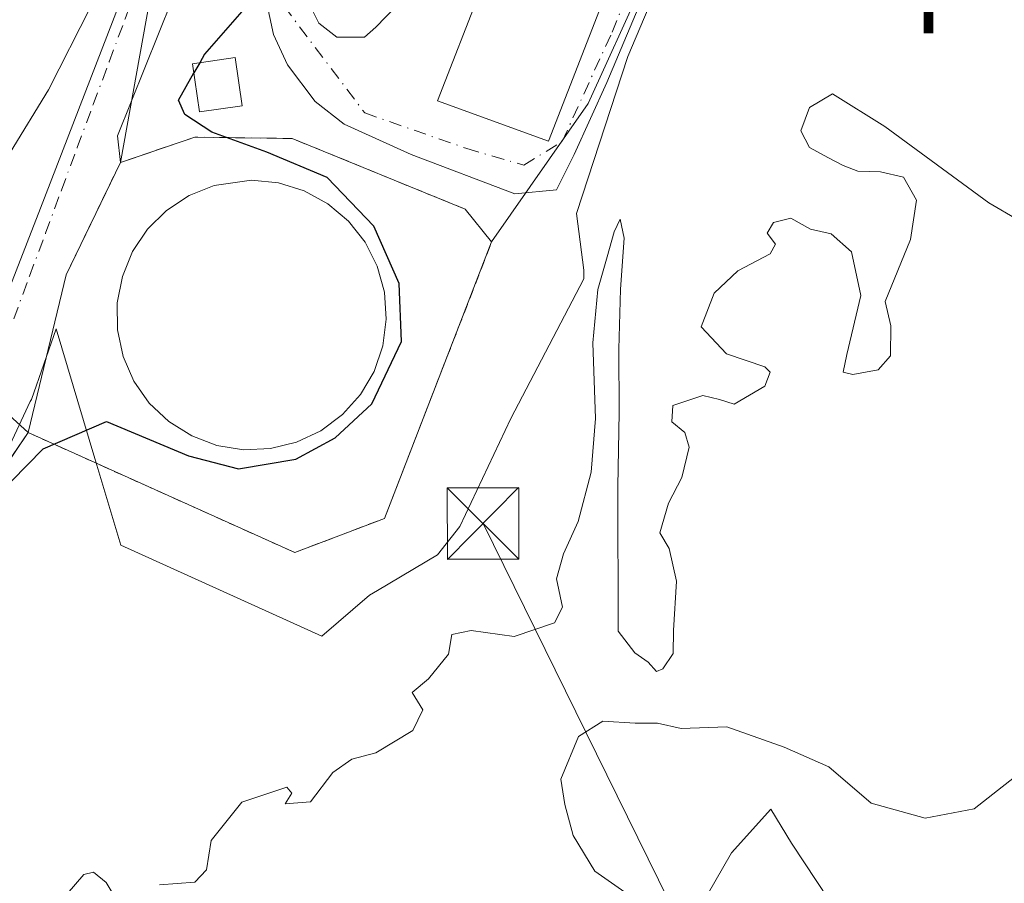
# Model space of a CAD drawing. Units: metres. Extents: x 631195 to 634649, y 4736620 to 4738999.
# Drawn here: x 633257 to 633360, y 4737881 to 4737972 of the extents above; entities that cross this region are included whole.
import ezdxf
from ezdxf.enums import TextEntityAlignment as Align

# ---------------------------------------------------------------- set-up
doc = ezdxf.new("R2010")
doc.units = ezdxf.units.M
doc.header["$MEASUREMENT"] = 0
for name, pattern in [('DGN Style 2', [1.6480167562047852, 0.988810053722871, -0.6592067024819142]), ('DGN Style 3', [2.307223458686699, 1.648016756204785, -0.6592067024819142]), ('DGN Style 4', [2.6384748266838614, 1.318413404963828, -0.6592067024819142, 0.001648016756204785, -0.6592067024819142])]:
    doc.linetypes.add(name, pattern=pattern)
for name, color, linetype, lineweight in [('Curva de nivel maestra', 30, 'Continuous', 30), ('Curva de nivel maestra oculto', 30, 'DGN Style 3', 30), ('Curva de nivel normal', 30, 'Continuous', 0), ('Depósito de residuos Cxs', 6, 'Continuous', 0), ('Edificación Cxs', 1, 'Continuous', 13), ('Edificación ligera Cxs', 1, 'Continuous', 0), ('Espacio natural protegido', 121, 'Continuous', 13), ('Espacio natural protegido CxS', 121, 'Continuous', 0), ('Huerta CxS', 92, 'Continuous', 0), ('Instalación de tratamiento de aguas CxS', 135, 'Continuous', 0), ('Instalación deportiva CxS', 7, 'Continuous', 0), ('Núcleo urbano CxS', 7, 'Continuous', 0), ('Tendido', 6, 'Continuous', 0), ('Texto cartográfico', 7, 'Continuous', 0), ('Torre de tendido puntual', 7, 'Continuous', 0), ('Valla', 7, 'DGN Style 2', 0), ('Vía urbana Cxs', 4, 'Continuous', 0), ('Vía urbana eje', 4, 'DGN Style 4', 0)]:
    doc.layers.add(name, color=color, linetype=linetype, lineweight=lineweight)
doc.styles.add('Style-Arial', font='txt')

# ---------------------------------------------------------------- blocks, each defined once
blk = doc.blocks.new('*U19')
at = {"layer": 'Huerta CxS', "color": 92, "linetype": 'Continuous', "lineweight": 0}
blk.add_polyline3d([(633240.7912999997, 4737903.9825, 474.7520999999979), (633257.5070000002, 4737928.718800001, 476.263300000006), (633285.4205999998, 4737916.151000001, 471.5316000000021), (633294.8132999997, 4737919.722899999, 471.8267000000051), (633306.0581, 4737948.694800001, 472.2333999999974), (633316.1851000005, 4737963.217900001, 472.567200000005), (633327.5601000005, 4737988.242699999, 472.2921999999963), (633330.1731000004, 4737993.990900001, 472.2099000000017), (633337.0214999998, 4738009.0645, 471.0948999999965), (633352.5537, 4738030.359300001, 471.8252999999968), (633337.6315000001, 4738045.7479, 473.4698000000063), (633347.1101000002, 4738054.9395, 473.8166000000056), (633341.8300999999, 4738057.872500001, 475.0491000000038), (633358.6157000001, 4738076.988299999, 476.0084000000061), (633374.5083, 4738107.699899999, 478.440499999997), (633400.3744999999, 4738134.590299999, 479.5602999999974)], dxfattribs=at)
blk = doc.blocks.new('*U39')
at = {"layer": 'Vía urbana Cxs', "color": 4, "linetype": 'Continuous', "lineweight": 0}
for points in [[(633326.8614999996, 4737986.168, 473.5559999999969), (633318.1301999995, 4737965.398200001, 476.0222000000067), (633314.6906000003, 4737957.8575, 474.9250000000029), (633312.8384999996, 4737954.1533, 476.7226999999984), (633308.4729000004, 4737953.7565, 473.4333000000043), (633297.6249000002, 4737957.8575, 473.587400000004), (633290.6135, 4737961.032500001, 473.7229999999981), (633287.5708, 4737963.413799999, 474.0139000000054), (633284.6602999996, 4737967.250200001, 474.6591000000044), (633283.2050999999, 4737970.4253, 475.2520999999979), (633282.1468000002, 4737975.3201, 478.0843000000023)], [(633272.5721000005, 4737974.1161, 480.7789000000049), (633266.8531, 4737959.818800001, 478.9385000000038), (633267.1643000003, 4737957.029200001, 478.5310999999929), (633261.4758000001, 4737945.2553, 477.5071999999927), (633257.5070000002, 4737928.718800001, 484.6315000000032), (633249.5280999999, 4737917.094900001, 482.873900000006)], [(633250.8737000005, 4737931.8969, 478.1128000000026), (633258.7792999997, 4737952.249600001, 479.2753999999986), (633269.8808000004, 4737981.012499999, 481.8029999999999), (633274.7772000004, 4737994.555299999, 482.8889000000054), (633276.7066000003, 4737999.891600001, 483.2195000000065), (633280.4501, 4738012.590100001, 484.9042000000045), (633304.0500999996, 4738064.1801, 487.8450000000012), (633311.7301000003, 4738074.610099999, 488.3166000000056), (633324.3501000004, 4738085.040100001, 488.2498000000051), (633326.8652999997, 4738086.673400001, 488.1153000000049), (633335.3300999999, 4738092.170100001, 485.7128999999986), (633336.0292999997, 4738092.262599999, 485.2602000000043), (633338.0620999997, 4738094.0021, 484.5509000000021), (633340.2200999996, 4738096.1601, 484.2976999999955), (633346.8000999996, 4738114.8201, 484.9018000000069), (633355.0301000001, 4738142.8101, 484.7606999999989)], [(633286.5124000004, 4737974.5263, 475.7912000000069), (633287.9676000001, 4737971.615900001, 474.6168000000035), (633289.8197, 4737970.160700001, 474.1668000000063), (633292.7301000003, 4737970.160700001, 473.832899999994), (633293.9208000004, 4737971.219000001, 473.7385000000068), (633297.0958000004, 4737974.5263, 473.0629999999946)], [(633309.5401, 4737986.9901, 474.7210000000051), (633300.3701, 4737963.4901, 473.6160999999993), (633312.0301000001, 4737959.2501, 473.6386999999959), (633322.6401000004, 4737986.5701, 473.8326999999991)]]:
    blk.add_polyline3d(points, dxfattribs=at)
blk = doc.blocks.new('5TTEND')
at = {"layer": 'Instalación deportiva CxS', "color": 7, "linetype": 'Continuous', "lineweight": 0}
for p, q in [((-0.375, 0.3754), (0.375, -0.3746)), ((0.3720000000000001, 0.3784000000000001), (-0.3720000000000001, -0.3776))]:
    blk.add_line(p, q, dxfattribs=at)
at = {"layer": 'Instalación deportiva CxS', "color": 7, "linetype": 'Continuous', "lineweight": 0, "flags": 128}
blk.add_lwpolyline([(-0.375, -0.3746), (0.375, -0.3746), (0.375, 0.3754), (-0.375, 0.3754), (-0.3720000000000001, -0.3776)], dxfattribs=at)

msp = doc.modelspace()

# ---------------------------------------------------------------- linework, layer by layer
at = {"layer": 'Curva de nivel maestra', "color": 30, "linetype": 'Continuous', "lineweight": 30, "elevation": 475, "flags": 128}
for points in [[(633328.9908999996, 4738052.2007), (633326.5499999998, 4738050.100099999), (633322.3899999997, 4738045.630100001), (633315.5, 4738040.2401), (633310.1100000005, 4738036.640100001), (633307.7800000003, 4738034.0101), (633305, 4738032.050100001), (633300.5499999998, 4738027.520099999), (633296.7000000002, 4738021.670100001), (633293.5800000001, 4738013.340100001), (633289.7699999996, 4737998.5801), (633288.6900000004, 4737992.9801), (633287.54, 4737988.2501), (633285.2699999996, 4737979.220100001), (633281.1200000001, 4737974.270099999), (633275.9800000006, 4737968.390100001), (633275.466, 4737967.484099999)], [(633254.0899999999, 4737921.940099999), (633259.0599999997, 4737927.020099999), (633265.7000000002, 4737929.890100001), (633274.29, 4737926.280099999), (633279.5300000003, 4737924.920100001), (633285.5300000003, 4737925.940099999), (633289.6500000004, 4737928.1801), (633293.5, 4737931.720100001), (633296.6100000005, 4737938.2601), (633296.3600000005, 4737944.350099999), (633293.7300000006, 4737950.350099999), (633288.8099999997, 4737955.450099999), (633282.5, 4737958.110099999), (633276.7400000002, 4737960.200099999), (633273.9000000004, 4737962.050100001), (633273.2400000002, 4737963.5601), (633274.8642999995, 4737966.4233)]]:
    msp.add_lwpolyline(points, dxfattribs=at)
at = {"layer": 'Curva de nivel maestra oculto', "color": 30, "linetype": 'DGN Style 3', "lineweight": 30, "elevation": 475, "flags": 128}
msp.add_lwpolyline([(633275.466, 4737967.484099999), (633274.8642999995, 4737966.4233)], dxfattribs=at)
at = {"layer": 'Curva de nivel normal', "color": 30, "linetype": 'Continuous', "lineweight": 0, "flags": 128}
for points, elevation in [([(633268.5, 4737982.130100001), (633259.6200000001, 4737964.640100001), (633251.5700000003, 4737951.5001)], 480), ([(633271.2400000002, 4737881.3201), (633274.9500000002, 4737881.600099999), (633276.1699999999, 4737882.920100001), (633276.6600000003, 4737885.9801), (633279.9000000004, 4737889.9901), (633284.6100000005, 4737891.5601), (633285.1299999999, 4737890.9301), (633284.4199999999, 4737889.8201), (633287.0899999999, 4737890.040100001), (633289.4199999999, 4737893.090100001), (633291.4199999999, 4737894.4901), (633293.9299999997, 4737895.1801), (633297.8099999997, 4737897.5101), (633298.8399999999, 4737899.670100001), (633297.7300000006, 4737901.4801), (633299.4500000002, 4737902.920100001), (633301.5499999998, 4737905.520099999), (633301.8700000001, 4737907.5801), (633303.9199999999, 4737908.0001), (633308.4100000003, 4737907.340100001), (633312.6399999997, 4737908.790100001), (633313.4699999997, 4737910.4301), (633312.8399999999, 4737913.390100001), (633313.5999999996, 4737916.0001), (633315.1100000005, 4737919.4001), (633316.5, 4737924.5801), (633316.9500000002, 4737930.200099999), (633316.6699999999, 4737938.140100001), (633317.1699999999, 4737943.700099999), (633318.1699999999, 4737947.1501), (633318.8899999997, 4737949.7601), (633319.5300000003, 4737951.0701), (633319.9299999997, 4737949.100099999), (633319.54, 4737943.7401), (633319.3700000001, 4737937.460100001), (633319.4199999999, 4737930.8101), (633319.2699999996, 4737923.0701), (633319.3200000003, 4737907.9101), (633321.0499999998, 4737905.630100001), (633322.4500000002, 4737904.6601), (633323.3399999999, 4737903.6801), (633324, 4737903.960100001), (633325.0599999997, 4737905.5801), (633325.1200000001, 4737907.9801), (633325.4400000004, 4737913.140100001), (633324.6699999999, 4737916.5801), (633323.6799999997, 4737918.2301), (633324.5999999996, 4737921.340100001), (633325.9699999997, 4737924.0001), (633326.7599999999, 4737927.1801), (633326.2800000003, 4737928.720100001), (633324.9299999997, 4737929.850099999), (633325.0499999998, 4737931.550100001), (633328.1699999999, 4737932.620100001), (633329.9400000004, 4737932.200099999), (633331.4600000001, 4737931.710100001), (633334.6799999997, 4737933.600099999), (633335.2400000002, 4737935.040100001), (633334.6900000004, 4737935.600099999), (633330.6799999997, 4737936.9801), (633328.0199999996, 4737939.8201), (633329.3600000005, 4737943.340100001), (633331.8399999999, 4737945.670100001), (633335.2300000006, 4737947.450099999), (633335.8099999997, 4737948.460100001), (633334.9199999999, 4737949.630100001), (633335.5999999996, 4737950.720100001), (633337.4199999999, 4737951.1801), (633339.4600000001, 4737950.040100001), (633341.6399999997, 4737949.550100001), (633343.7599999999, 4737947.670100001), (633344.7300000006, 4737943.0801), (633343.2599999999, 4737936.890100001), (633342.8799999999, 4737935.0601), (633343.9000000004, 4737934.8201), (633346.5599999997, 4737935.300100001), (633347.8499999996, 4737936.7601), (633347.8899999997, 4737939.9101), (633347.2999999998, 4737942.460100001), (633349.9500000002, 4737948.940099999), (633350.5800000001, 4737953.0701), (633349.2100000001, 4737955.4901), (633346.7999999998, 4737956.0601), (633344.4100000003, 4737956.120100001), (633342.8700000001, 4737956.710100001), (633341.3499999996, 4737957.5001), (633339.3499999996, 4737958.5801), (633338.4500000002, 4737960.350099999), (633339.3700000001, 4737962.790100001), (633341.7800000003, 4737964.210100001), (633347.25, 4737960.800100001), (633358.1399999997, 4737952.800100001), (633364.3600000005, 4737949.1501)], 470), ([(633362.8099999997, 4737894.140100001), (633356.5999999996, 4737889.290100001), (633351.4900000002, 4737888.3301), (633345.8200000003, 4737889.890100001), (633341.3700000001, 4737893.6801), (633336.7100000001, 4737895.7401), (633330.7100000001, 4737897.9001), (633325.9199999999, 4737897.7301), (633323.4199999999, 4737898.280099999), (633321.0899999999, 4737898.270099999), (633317.7199999997, 4737898.4901), (633315.1699999999, 4737896.860099999), (633313.2999999998, 4737892.4001), (633313.7199999997, 4737889.7601), (633314.5999999996, 4737886.5101), (633316.8600000005, 4737882.780099999), (633324.54, 4737877.390100001)], 470), ([(633327.8399999999, 4737878.840100001), (633331.1799999997, 4737884.670100001), (633335.3099999997, 4737889.2601), (633337.4600000001, 4737885.710100001), (633344.0800000001, 4737875.700099999)], 470), ([(633260.0499999998, 4737878.590100001), (633263.3300000001, 4737882.4001), (633264.3300000001, 4737882.6601), (633265.6699999999, 4737881.590100001), (633266.5999999996, 4737879.9901)], 470)]:
    msp.add_lwpolyline(points, dxfattribs=dict(at, elevation=elevation))
at = {"layer": 'Depósito de residuos Cxs', "color": 6, "linetype": 'Continuous', "lineweight": 0}
msp.add_polyline3d([(633282.8800999997, 4737927.050100001, 473.4198000000034), (633280.0500999996, 4737926.920100001, 473.4685000000027), (633277.2701000003, 4737927.370100001, 473.6196000000054), (633274.6401000004, 4737928.380100001, 473.9326000000001), (633272.2301000003, 4737929.880100001, 473.953800000003), (633270.1901000004, 4737931.8201, 474.5893000000069), (633268.5701000001, 4737934.120100001, 475.3139999999985), (633267.4501, 4737936.710100001, 475.7197000000015), (633266.8601000002, 4737939.4801, 475.355899999995), (633266.8201000001, 4737942.3101, 474.8377999999939), (633267.3701, 4737945.0801, 475.4878999999929), (633268.4301000005, 4737947.690099999, 475.8989000000002), (633270.0000999998, 4737950.030099999, 475.9569000000047), (633272.0000999998, 4737952.0101, 476.0283000000054), (633274.3701, 4737953.5601, 476.334799999997), (633276.9801000003, 4737954.610099999, 476.4545999999973), (633280.9101, 4737955.170100001, 476.6089000000065), (633283.7200999996, 4737954.880100001, 476.0044999999955), (633286.4101, 4737954.0601, 474.9437999999937), (633288.8901000004, 4737952.690099999, 474.2632000000012), (633291.0500999996, 4737950.880100001, 474.0975000000035), (633292.8000999996, 4737948.670100001, 474.1097000000009), (633294.0701000001, 4737946.1601, 473.7563999999985), (633294.8400999998, 4737943.440099999, 473.4134999999952), (633295.0201000003, 4737940.620100001, 473.328800000003), (633294.6601, 4737937.8101, 473.3880999999965), (633293.7401000002, 4737935.140100001, 473.6992999999929), (633292.3201000001, 4737932.710100001, 474.3052000000025), (633290.4301000005, 4737930.610099999, 473.8745999999956), (633288.1700999998, 4737928.920100001, 473.7911000000022), (633285.6201, 4737927.710100001, 473.6147999999957)], close=True, dxfattribs=at)
msp.add_polyline3d([(633282.8800999997, 4737927.050100001, 473.4198000000034), (633280.0500999996, 4737926.920100001, 473.4685000000027), (633277.2701000003, 4737927.370100001, 473.6196000000054), (633274.6401000004, 4737928.380100001, 473.9326000000001), (633272.2301000003, 4737929.880100001, 473.953800000003), (633270.1901000004, 4737931.8201, 474.5893000000069), (633268.5701000001, 4737934.120100001, 475.3139999999985), (633267.4501, 4737936.710100001, 475.7197000000015), (633266.8601000002, 4737939.4801, 475.355899999995), (633266.8201000001, 4737942.3101, 474.8377999999939), (633267.3701, 4737945.0801, 475.4878999999929), (633268.4301000005, 4737947.690099999, 475.8989000000002), (633270.0000999998, 4737950.030099999, 475.9569000000047), (633272.0000999998, 4737952.0101, 476.0283000000054), (633274.3701, 4737953.5601, 476.334799999997), (633276.9801000003, 4737954.610099999, 476.4545999999973), (633280.9101, 4737955.170100001, 476.6089000000065), (633283.7200999996, 4737954.880100001, 476.0044999999955), (633286.4101, 4737954.0601, 474.9437999999937), (633288.8901000004, 4737952.690099999, 474.2632000000012), (633291.0500999996, 4737950.880100001, 474.0975000000035), (633292.8000999996, 4737948.670100001, 474.1097000000009), (633294.0701000001, 4737946.1601, 473.7563999999985), (633294.8400999998, 4737943.440099999, 473.4134999999952), (633295.0201000003, 4737940.620100001, 473.328800000003), (633294.6601, 4737937.8101, 473.3880999999965), (633293.7401000002, 4737935.140100001, 473.6992999999929), (633292.3201000001, 4737932.710100001, 474.3052000000025), (633290.4301000005, 4737930.610099999, 473.8745999999956), (633288.1700999998, 4737928.920100001, 473.7911000000022), (633285.6201, 4737927.710100001, 473.6147999999957), (633282.8800999997, 4737927.050100001, 473.4198000000034)], dxfattribs=at)
at = {"layer": 'Edificación Cxs', "color": 1, "linetype": 'Continuous', "lineweight": 13, "elevation": 475.8162000000012, "flags": 128}
msp.add_lwpolyline([(633322.6401000004, 4737986.5701), (633312.0301000001, 4737959.2501), (633300.3701, 4737963.4901), (633309.5401, 4737986.9901), (633306.3701, 4737988.110099999), (633308.2100999998, 4737993.8301), (633303.4001000002, 4737996.0101), (633316.0701000001, 4738017.0601), (633336.6700999998, 4738041.120100001), (633339.8000999996, 4738038.5001), (633321.1001000004, 4738015.390100001), (633324.6901000004, 4738012.360099999), (633312.8701, 4737992.0701)], close=True, dxfattribs=at)
at = {"layer": 'Edificación Cxs', "color": 1, "linetype": 'Continuous', "lineweight": 13}
msp.add_polyline3d([(633322.6401000004, 4737986.5701, 473.8326999999991), (633312.0301000001, 4737959.2501, 473.6386999999959), (633300.3701, 4737963.4901, 473.6160999999993), (633309.5401, 4737986.9901, 474.7210000000051), (633306.3701, 4737988.110099999, 473.840200000006), (633308.2100999998, 4737993.8301, 475.2940999999992), (633303.4001000002, 4737996.0101, 475.8162000000011), (633316.0701000001, 4738017.0601, 474.5146999999997), (633336.6700999998, 4738041.120100001, 475.1983999999939), (633339.8000999996, 4738038.5001, 474.6107000000048), (633321.1001000004, 4738015.390100001, 474.1799000000028), (633324.6901000004, 4738012.360099999, 473.0837000000029), (633312.8701, 4737992.0701, 474.7900999999983), (633322.6401000004, 4737986.5701, 473.8326999999991)], dxfattribs=at)
at = {"layer": 'Edificación ligera Cxs', "color": 1, "linetype": 'Continuous', "lineweight": 0}
msp.add_polyline3d([(633279.9200999998, 4737962.960100001, 477.7856000000029), (633275.4401000004, 4737962.3201, 479.8644999999961), (633274.7301000003, 4737967.380100001, 482.4260999999969), (633279.1901000004, 4737968.0101, 479.0543000000035), (633279.9200999998, 4737962.960100001, 477.7856000000029)], dxfattribs=at)
msp.add_3dface([(633279.9200999998, 4737962.960100001, 482.4260999999969), (633275.4401000004, 4737962.3201, 482.4260999999969), (633274.7301000003, 4737967.380100001, 482.4260999999969), (633279.1901000004, 4737968.0101, 482.4260999999969)], dxfattribs=at)
at = {"layer": 'Espacio natural protegido', "color": 121, "linetype": 'Continuous', "lineweight": 13, "flags": 128}
msp.add_lwpolyline([(633329.1736000006, 4737989.026600001), (633320.3400000016, 4737968.1428), (633314.9506000017, 4737951.678000002), (633315.7214000019, 4737945.727), (633315.7324000018, 4737944.83), (633308.0710000015, 4737930.186200002), (633302.7377000012, 4737918.888300002), (633300.3905999997, 4737915.913300001), (633294.0875000014, 4737912.184400001), (633293.2445, 4737911.685500002), (633288.2594000007, 4737907.3805), (633267.2007000004, 4737916.926700002), (633264.4869000015, 4737926.011700002), (633260.4272999996, 4737939.606699999), (633257.8291000002, 4737932.2028), (633257.7200999995, 4737931.971800001), (633252.9808000012, 4737921.931900002)], dxfattribs=at)
at = {"layer": 'Espacio natural protegido CxS', "color": 121, "linetype": 'Continuous', "lineweight": 0, "flags": 128}
msp.add_lwpolyline([(633252.9808000006, 4737921.931900001), (633257.7200999989, 4737931.971800001), (633257.8290999996, 4737932.202799999), (633260.4272999992, 4737939.606699998), (633264.486900001, 4737926.011700001), (633267.2006999998, 4737916.926700001), (633288.2594000001, 4737907.380499999), (633293.2444999994, 4737911.685500001), (633294.0875000008, 4737912.184399999), (633300.390599999, 4737915.9133), (633302.7377000008, 4737918.888300001), (633308.0710000009, 4737930.186200002), (633315.732399999, 4737944.829999999), (633315.7213999992, 4737945.726999999), (633314.9506000011, 4737951.678), (633320.3400000009, 4737968.142799999), (633329.1736, 4737989.0266)], dxfattribs=at)
at = {"layer": 'Huerta CxS', "color": 92, "linetype": 'Continuous', "lineweight": 0}
for points in [[(633400.3744999999, 4738134.590299999, 479.5602999999974), (633374.5083, 4738107.699899999, 478.440499999997), (633358.6157000001, 4738076.988299999, 476.0084000000061), (633341.8300999999, 4738057.872500001, 475.0491000000038), (633347.1101000002, 4738054.9395, 473.8166000000056), (633337.6315000001, 4738045.7479, 473.4698000000063), (633352.5537, 4738030.359300001, 471.8252999999968), (633337.0214999998, 4738009.0645, 471.0948999999965), (633330.1731000004, 4737993.990900001, 472.2099000000017), (633327.5601000005, 4737988.242699999, 472.2921999999963), (633316.1851000005, 4737963.217900001, 472.567200000005), (633306.0581, 4737948.694800001, 472.2333999999974)], [(633257.5070000002, 4737928.718800001, 476.263300000006), (633285.4205999998, 4737916.151000001, 471.5316000000021), (633294.8132999997, 4737919.722899999, 471.8267000000051), (633306.0581, 4737948.694800001, 472.2333999999974)], [(633257.5070000002, 4737928.718800001, 476.263300000006), (633240.7912999997, 4737903.9825, 474.7520999999979), (633229.9594999999, 4737885.1569, 473.3012000000017), (633211.5683000004, 4737858.0123, 472.7908000000025), (633189.8923000004, 4737814.4189, 472.5959000000003), (633185.4561000001, 4737805.4935, 472.6677999999956), (633155.0926999999, 4737793.0667, 475.7483999999968), (633113.5302999998, 4737744.4637, 472.9277000000002), (633106.1387, 4737746.161699999, 474.8916000000027), (633099.9435000002, 4737747.584899999, 477.8046999999933), (633090.6579, 4737734.2073, 476.3846000000049), (633082.7575000003, 4737722.825099999, 478.0204999999987), (633081.8021000001, 4737721.4483, 478.4419999999955), (633082.2777000006, 4737715.4497, 477.9695999999968), (633083.5447000006, 4737699.4703, 479.6135000000068)]]:
    msp.add_polyline3d(points, dxfattribs=at)
at = {"layer": 'Instalación de tratamiento de aguas CxS', "color": 135, "linetype": 'Continuous', "lineweight": 0, "extrusion": (-0.03396042413603156, -0.07029034679576775, 0.9969483220006099), "elevation": -354061.5933997934, "flags": 128}
msp.add_lwpolyline([(-1490955.304160623, 4527785.135807552), (-1490955.304160623, 4527798.251909286)], dxfattribs=at)
at = {"layer": 'Instalación de tratamiento de aguas CxS', "color": 135, "linetype": 'Continuous', "lineweight": 0, "extrusion": (-0.04955587257530969, 0.06135573929217424, 0.9968849927394887), "elevation": 259788.4226535928, "flags": 128}
msp.add_lwpolyline([(-3469681.588173856, -3277664.312955266), (-3469681.588173856, -3277659.877749769)], dxfattribs=at)
at = {"layer": 'Instalación de tratamiento de aguas CxS', "color": 135, "linetype": 'Continuous', "lineweight": 0, "extrusion": (-0.01920561451853862, -0.04948270696500413, 0.9985903094274352), "elevation": -246136.6392156882, "flags": 128}
msp.add_lwpolyline([(-1123935.517801272, 4639549.582527221), (-1123935.517801272, 4639518.461066935)], dxfattribs=at)
at = {"layer": 'Instalación de tratamiento de aguas CxS', "color": 135, "linetype": 'Continuous', "lineweight": 0, "extrusion": (0.0901739561815437, 0.3757210306296945, 0.9223352778513512), "elevation": 1837689.788694624, "flags": 128}
msp.add_lwpolyline([(489943.7301971762, -4385411.637604542), (489943.7301971763, -4385430.075686226)], dxfattribs=at)
at = {"layer": 'Instalación de tratamiento de aguas CxS', "color": 135, "linetype": 'Continuous', "lineweight": 0, "extrusion": (0.1786752042752091, -0.4750563228589697, 0.8616244318082715), "elevation": -2137218.010358179, "flags": 128}
msp.add_lwpolyline([(2260679.025787153, 3629128.73324813), (2260668.976909689, 3629128.690690444), (2260647.27450347, 3629153.747907356)], dxfattribs=at)
at = {"layer": 'Instalación de tratamiento de aguas CxS', "color": 135, "linetype": 'Continuous', "lineweight": 0}
msp.add_polyline3d([(633294.8132999997, 4737919.722899999, 471.9354000000022), (633285.4205999998, 4737916.151000001, 471.9137999999948), (633257.5070000002, 4737928.718800001, 484.6315000000032), (633261.4758000001, 4737945.2553, 477.5071999999927), (633267.1643000003, 4737957.029200001, 478.5310999999929), (633274.9694999997, 4737959.675100001, 478.6220999999932), (633285.1560000004, 4737959.5428, 476.1870000000054), (633303.2800000003, 4737952.134400001, 473.2375000000029), (633306.0581, 4737948.694800001, 473.5872999999993)], close=True, dxfattribs=at)
msp.add_polyline3d([(633267.1643000003, 4737957.029200001, 478.5310999999929), (633274.9694999997, 4737959.675100001, 478.6220999999932), (633285.1560000004, 4737959.5428, 476.1870000000054), (633303.2800000003, 4737952.134400001, 473.2375000000029)], dxfattribs=at)
at = {"layer": 'Núcleo urbano CxS', "color": 7, "linetype": 'Continuous', "lineweight": 0, "extrusion": (-0.04926413680183758, -0.04732502314054787, 0.9976639649751396), "elevation": -254944.3199788648, "flags": 128}
msp.add_lwpolyline([(-2978102.774777052, 3730304.491199806), (-2978098.224773531, 3730292.20357132), (-2978089.048827453, 3730277.85190231)], dxfattribs=at)
msp.add_lwpolyline([(-2978102.774777052, 3730304.491199806), (-2978098.224773531, 3730292.20357132), (-2978089.048827453, 3730277.85190231)], dxfattribs=at)
at = {"layer": 'Núcleo urbano CxS', "color": 7, "linetype": 'Continuous', "lineweight": 0}
for points in [[(633379.1612999998, 4738166.498299999, 487.4064000000071), (633365.6142999995, 4738151.969900001, 485.9149000000034), (633362.8995000003, 4738149.058499999, 485.6858000000066), (633360.7291000001, 4738146.730900001, 485.4168000000063), (633357.6574999997, 4738138.113700001, 483.1891999999935), (633342.9441000001, 4738096.8375, 483.905899999998), (633320.1370999999, 4738080.5799, 487.7930999999954), (633318.0119000003, 4738079.065099999, 488.4415000000009), (633317.8353000004, 4738078.938100001, 488.5167999999976), (633317.4385000002, 4738078.6557, 488.671199999997), (633314.3662999999, 4738076.4641, 488.6857000000019), (633305.6743000001, 4738062.7017, 487.5638999999938), (633301.3189000003, 4738053.506899999, 485.905899999998), (633279.5950999996, 4738007.647100001, 484.0022999999928), (633271.2182, 4737979.5614, 480.803899999999), (633267.1643000003, 4737957.029200001, 478.0831000000035)], [(633357.6574999997, 4738138.113700001, 483.1891999999935), (633342.9441000001, 4738096.8375, 483.905899999998), (633320.1370999999, 4738080.5799, 487.7930999999954), (633318.0119000003, 4738079.065099999, 488.4415000000009), (633317.8353000004, 4738078.938100001, 488.5167999999976), (633317.4385000002, 4738078.6557, 488.671199999997), (633314.3662999999, 4738076.4641, 488.6857000000019), (633305.6743000001, 4738062.7017, 487.5638999999938), (633301.3189000003, 4738053.506899999, 485.905899999998), (633279.5950999996, 4738007.647100001, 484.0022999999928), (633271.2182, 4737979.5614, 480.803899999999), (633267.1643000003, 4737957.029200001, 478.0831000000035), (633261.4758000001, 4737945.2553, 477.2437000000064), (633257.5070000002, 4737928.718800001, 476.263300000006), (633255.8801999995, 4737930.204, 476.4921000000032)], [(633400.3744999999, 4738134.590299999, 479.5602999999974), (633374.5083, 4738107.699899999, 478.440499999997), (633358.6157000001, 4738076.988299999, 476.0084000000061), (633341.8300999999, 4738057.872500001, 475.0491000000038), (633347.1101000002, 4738054.9395, 473.8166000000056), (633337.6315000001, 4738045.7479, 473.4698000000063), (633352.5537, 4738030.359300001, 471.8252999999968), (633337.0214999998, 4738009.0645, 471.0948999999965), (633330.1731000004, 4737993.990900001, 472.2099000000017), (633327.5601000005, 4737988.242699999, 472.2921999999963), (633316.1851000005, 4737963.217900001, 472.567200000005), (633306.0581, 4737948.694800001, 472.2333999999974)], [(633327.5601000005, 4737988.242699999, 472.2921999999963), (633316.1851000005, 4737963.217900001, 472.567200000005), (633306.0581, 4737948.694800001, 472.2333999999974), (633303.2800000003, 4737952.134400001, 472.3478999999934), (633285.1560000004, 4737959.5428, 473.9789000000019), (633274.9694999997, 4737959.675100001, 476.1938999999985), (633267.1643000003, 4737957.029200001, 478.0831000000035), (633271.2182, 4737979.5614, 480.803899999999)], [(632895.1709000003, 4737677.249299999, 485.9541999999929), (632898.7112999996, 4737673.8696, 485.4150999999983), (632949.6174999997, 4737625.273600001, 482.604800000001), (633039.5760000005, 4737713.909200001, 483.7109000000055), (633035.6072000006, 4737790.638499999, 484.1852000000072), (633085.8782000003, 4737829.0032, 484.8099999999977), (633112.3365000002, 4737799.8989, 484.6676000000007), (633189.0658999998, 4737876.6282, 485.5371000000014), (633161.2845999999, 4737900.4408, 486.3286999999983), (633210.2325999998, 4737971.8784, 487.6765000000014), (633255.8801999995, 4737930.204, 476.4921000000032), (633257.5070000002, 4737928.718800001, 476.263300000006)], [(632895.1709000003, 4737677.249299999, 485.9541999999929), (632898.7112999996, 4737673.8696, 485.4150999999983), (632949.6174999997, 4737625.273600001, 482.604800000001), (633039.5760000005, 4737713.909200001, 483.7109000000055), (633035.6072000006, 4737790.638499999, 484.1852000000072), (633085.8782000003, 4737829.0032, 484.8099999999977), (633112.3365000002, 4737799.8989, 484.6676000000007), (633189.0658999998, 4737876.6282, 485.5371000000014), (633161.2845999999, 4737900.4408, 486.3286999999983), (633210.2325999998, 4737971.8784, 487.6765000000014), (633255.8801999995, 4737930.204, 476.4921000000032), (633257.5070000002, 4737928.718800001, 476.263300000006)], [(633306.0581, 4737948.694800001, 472.2333999999974), (633303.2800000003, 4737952.134400001, 472.3478999999934), (633285.1560000004, 4737959.5428, 473.9789000000019), (633274.9694999997, 4737959.675100001, 476.1938999999985), (633267.1643000003, 4737957.029200001, 478.0831000000035)], [(633306.0581, 4737948.694800001, 472.2333999999974), (633303.2800000003, 4737952.134400001, 472.3478999999934), (633285.1560000004, 4737959.5428, 473.9789000000019), (633274.9694999997, 4737959.675100001, 476.1938999999985), (633267.1643000003, 4737957.029200001, 478.0831000000035)], [(633257.5070000002, 4737928.718800001, 476.263300000006), (633285.4205999998, 4737916.151000001, 471.5316000000021), (633294.8132999997, 4737919.722899999, 471.8267000000051), (633306.0581, 4737948.694800001, 472.2333999999974)], [(633255.8801999995, 4737930.204, 476.4921000000032), (633257.5070000002, 4737928.718800001, 476.263300000006), (633240.7912999997, 4737903.9825, 474.7520999999979)], [(633257.5070000002, 4737928.718800001, 476.263300000006), (633240.7912999997, 4737903.9825, 474.7520999999979), (633229.9594999999, 4737885.1569, 473.3012000000017), (633211.5683000004, 4737858.0123, 472.7908000000025), (633189.8923000004, 4737814.4189, 472.5959000000003), (633185.4561000001, 4737805.4935, 472.6677999999956), (633155.0926999999, 4737793.0667, 475.7483999999968), (633113.5302999998, 4737744.4637, 472.9277000000002), (633106.1387, 4737746.161699999, 474.8916000000027), (633099.9435000002, 4737747.584899999, 477.8046999999933), (633090.6579, 4737734.2073, 476.3846000000049), (633082.7575000003, 4737722.825099999, 478.0204999999987), (633081.8021000001, 4737721.4483, 478.4419999999955), (633082.2777000006, 4737715.4497, 477.9695999999968), (633083.5447000006, 4737699.4703, 479.6135000000068)]]:
    msp.add_polyline3d(points, dxfattribs=at)
msp.add_polyline3d([(633306.0581, 4737948.694800001, 472.2333999999974), (633294.8132999997, 4737919.722899999, 471.8267000000051), (633285.4205999998, 4737916.151000001, 471.5316000000021), (633257.5070000002, 4737928.718800001, 476.263300000006), (633261.4758000001, 4737945.2553, 477.2437000000064), (633267.1643000003, 4737957.029200001, 478.0831000000035), (633274.9694999997, 4737959.675100001, 476.1938999999985), (633285.1560000004, 4737959.5428, 473.9789000000019), (633303.2800000003, 4737952.134400001, 472.3478999999934)], close=True, dxfattribs=at)
at = {"layer": 'Tendido', "color": 6, "linetype": 'Continuous', "lineweight": 0}
msp.add_polyline3d([(633412.4329000004, 4737716.1691, 499.1331000000064), (633379.8689000001, 4737776.695, 481.872199999998), (633334.3304000003, 4737859.9024, 480.0887999999978), (633305.1606000002, 4737919.1864, 474.2646999999997)], dxfattribs=at)
at = {"layer": 'Valla', "color": 7, "linetype": 'DGN Style 2', "lineweight": 0}
for points in [[(633303.2800000003, 4737952.134400001, 473.2375000000029), (633285.1560000004, 4737959.5428, 476.1870000000054), (633274.9694999997, 4737959.675100001, 478.6220999999932), (633267.1643000003, 4737957.029200001, 478.5310999999929), (633261.4758000001, 4737945.2553, 477.5071999999927)], [(633257.5070000002, 4737928.718800001, 484.6315000000032), (633285.4205999998, 4737916.151000001, 471.9137999999948), (633294.8132999997, 4737919.722899999, 471.9354000000022), (633306.0581, 4737948.694800001, 473.5872999999993)]]:
    msp.add_polyline3d(points, dxfattribs=at)
at = {"layer": 'Vía urbana Cxs', "color": 4, "linetype": 'Continuous', "lineweight": 0, "extrusion": (-0.03396042413603156, -0.07029034679576775, 0.9969483220006099), "elevation": -354061.5933997934, "flags": 128}
msp.add_lwpolyline([(-1490955.304160623, 4527798.251909286), (-1490955.304160623, 4527785.135807552)], dxfattribs=at)
at = {"layer": 'Vía urbana Cxs', "color": 4, "linetype": 'Continuous', "lineweight": 0, "extrusion": (0.0901739561815437, 0.3757210306296945, 0.9223352778513512), "elevation": 1837689.788694624, "flags": 128}
msp.add_lwpolyline([(489943.7301971763, -4385430.075686226), (489943.7301971762, -4385411.637604542)], dxfattribs=at)
at = {"layer": 'Vía urbana Cxs', "color": 4, "linetype": 'Continuous', "lineweight": 0}
for points in [[(633286.0284000002, 4738006.4113, 481.7103000000062), (633286.3647999996, 4737997.328299999, 480.0268999999971), (633286.1966000004, 4737983.030999999, 479.0276000000013), (633285.8509999998, 4737977.039899999, 477.2140000000073), (633286.5124000004, 4737974.5263, 475.7912000000069), (633287.9676000001, 4737971.615900001, 474.6168000000035), (633289.8197, 4737970.160700001, 474.1668000000063), (633292.7301000003, 4737970.160700001, 473.832899999994), (633293.9208000004, 4737971.219000001, 473.7385000000068), (633297.0958000004, 4737974.5263, 473.0629999999946), (633292.0686999997, 4737977.039899999, 474.8861000000034), (633296.9634999996, 4737993.7086, 474.562699999995), (633299.4770000001, 4737992.517999999, 474.1523000000016), (633306.3701, 4737988.110099999, 473.840200000006)], [(633250.8737000005, 4737931.8969, 478.1128000000026), (633258.7792999997, 4737952.249600001, 479.2753999999986), (633269.8808000004, 4737981.012499999, 481.8029999999999), (633274.7772000004, 4737994.555299999, 482.8889000000054), (633276.7066000003, 4737999.891600001, 483.2195000000065)], [(633306.3701, 4737988.110099999, 473.840200000006), (633309.5401, 4737986.9901, 474.7210000000051), (633300.3701, 4737963.4901, 473.6160999999993), (633312.0301000001, 4737959.2501, 473.6386999999959), (633322.6401000004, 4737986.5701, 473.8326999999991)], [(633326.8614999996, 4737986.168, 473.5559999999969), (633318.1301999995, 4737965.398200001, 476.0222000000067), (633314.6906000003, 4737957.8575, 474.9250000000029), (633312.8384999996, 4737954.1533, 476.7226999999984), (633308.4729000004, 4737953.7565, 473.4333000000043), (633297.6249000002, 4737957.8575, 473.587400000004), (633290.6135, 4737961.032500001, 473.7229999999981), (633287.5708, 4737963.413799999, 474.0139000000054), (633284.6602999996, 4737967.250200001, 474.6591000000044), (633283.2050999999, 4737970.4253, 475.2520999999979), (633282.1468000002, 4737975.3201, 478.0843000000023)], [(633272.5721000005, 4737974.1161, 480.7789000000049), (633266.8531, 4737959.818800001, 478.9385000000038), (633267.1643000003, 4737957.029200001, 478.5310999999929)], [(633257.5070000002, 4737928.718800001, 484.6315000000032), (633249.5280999999, 4737917.094900001, 482.873900000006)]]:
    msp.add_polyline3d(points, dxfattribs=at)
at = {"layer": 'Vía urbana eje', "color": 4, "linetype": 'DGN Style 4', "lineweight": 0}
for points in [[(633255.9801000003, 4737940.640100001, 477.1830999999948), (633257.6401000004, 4737945.130100001, 477.601800000004), (633259.3201000001, 4737949.610099999, 478.4763999999996), (633260.9801000003, 4737954.110099999, 478.9021000000066), (633262.6401000004, 4737958.600099999, 479.1423000000068), (633264.3201000001, 4737963.100099999, 480.2548999999999), (633265.9801000003, 4737967.590100001, 480.5099999999948), (633267.6601, 4737972.090100001, 480.0592999999935), (633269.3201000001, 4737976.590100001, 480.603099999993), (633271.0000999998, 4737981.0801, 481.3341999999975), (633272.6700999998, 4737985.5801, 481.7353000000003), (633274.3201000001, 4737990.0701, 482.0253999999986), (633276.0000999998, 4737994.5601, 481.7679000000062), (633277.6700999998, 4737999.0601, 481.9388000000035), (633279.3300999999, 4738003.550100001, 482.6877999999998), (633281.0100999996, 4738008.050100001, 482.5975000000035), (633282.6700999998, 4738012.540100001, 482.353099999993)], [(633282.6700999998, 4738012.540100001, 482.353099999993), (633284.7801000001, 4737999.860099999, 479.8083000000043), (633284.2801000001, 4737973.4301, 475.8837000000058), (633292.7600999996, 4737962.220100001, 473.1830999999948), (633303.4600999998, 4737958.4801, 473.0771999999997), (633309.4401000004, 4737956.7301, 473.2060000000056), (633313.4401000004, 4737959.220100001, 474.2067999999999), (633318.6700999998, 4737970.6801, 475.5341000000044), (633327.3901000004, 4737992.390100001, 472.3000999999931), (633332.6201, 4737994.630100001, 474.6686000000045), (633368.0100999996, 4737995.130100001, 471.3387999999978)]]:
    msp.add_polyline3d(points, dxfattribs=at)

# ---------------------------------------------------------------- block references
at = {"layer": 'Huerta CxS', "color": 92, "linetype": 'Continuous', "lineweight": 0}
msp.add_blockref('*U19', (0, 0), dxfattribs=at)
at = {"layer": 'Torre de tendido puntual', "color": 7, "linetype": 'Continuous', "lineweight": 0, "xscale": 10, "yscale": 10, "zscale": 10}
msp.add_blockref('5TTEND', (633305.1606000002, 4737919.1864, 474.2646999999997), dxfattribs=at)
at = {"layer": 'Vía urbana Cxs', "color": 4, "linetype": 'Continuous', "lineweight": 0}
msp.add_blockref('*U39', (0, 0), dxfattribs=at)

# ---------------------------------------------------------------- texts
at = {"layer": 'Texto cartográfico', "color": 7, "linetype": 'Continuous', "lineweight": 0, "style": 'Style-Arial'}
msp.add_text('Erreparatzea', height=8, dxfattribs=at).set_placement((633362.2460817072, 4737977.050150001), align=Align.MIDDLE_CENTER)

doc.saveas('drawing.dxf')
